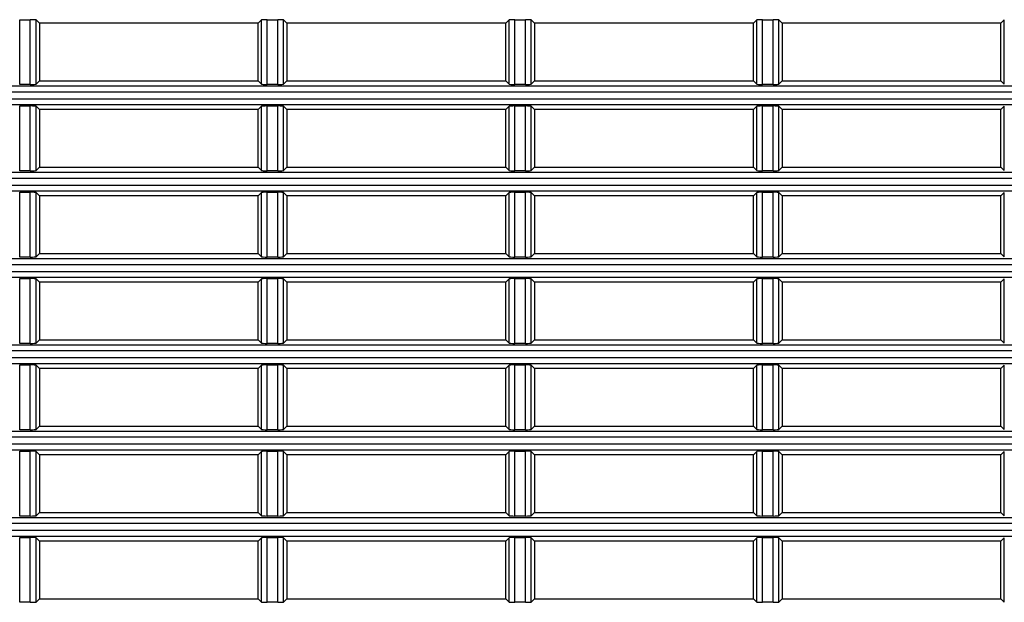
# Model space of a CAD drawing. Units: millimetres. Extents: x 0 to 1150, y 0 to 800.
# Drawn here: x 984 to 1018, y 412 to 432 of the extents above; entities that cross this region are included whole.
import ezdxf

# ---------------------------------------------------------------- set-up
doc = ezdxf.new("R2010")
doc.units = ezdxf.units.MM
doc.header["$LTSCALE"] = 65.395
doc.layers.get('0').update_dxf_attribs({"linetype": 'CONTINUOUS'})

msp = doc.modelspace()

# ---------------------------------------------------------------- linework, layer by layer
at = {"color": 7, "linetype": 'Continuous'}
for p, q in [((984.2133, 429.689), (984.2133, 431.9406)), ((984.2133, 431.9406), (984.5822, 431.9406)), ((984.5822, 429.689), (984.5822, 431.9406)), ((984.7819, 429.699), (984.7819, 431.9307)), ((984.7819, 431.9307), (984.8977, 431.8148)), ((984.8977, 431.8148), (984.8977, 429.8148)), ((992.4977, 431.8148), (984.8977, 431.8148)), ((992.4977, 431.8148), (992.6136, 431.9307)), ((992.4977, 429.8148), (992.4977, 431.8148)), ((992.6136, 429.699), (992.6136, 431.9307)), ((992.8133, 429.689), (992.8133, 431.9406)), ((992.8133, 431.9406), (993.1822, 431.9406)), ((993.1822, 429.689), (993.1822, 431.9406)), ((993.3819, 429.699), (993.3819, 431.9307)), ((993.3819, 431.9307), (993.4977, 431.8148)), ((993.4977, 431.8148), (993.4977, 429.8148)), ((1001.0977, 431.8148), (993.4977, 431.8148)), ((1001.0977, 431.8148), (1001.2136, 431.9307)), ((1001.0977, 429.8148), (1001.0977, 431.8148)), ((1001.2136, 429.699), (1001.2136, 431.9307)), ((1001.4133, 429.689), (1001.4133, 431.9406)), ((1001.4133, 431.9406), (1001.7822, 431.9406)), ((1001.7822, 429.689), (1001.7822, 431.9406)), ((1001.9819, 429.699), (1001.9819, 431.9307)), ((1001.9819, 431.9307), (1002.0977, 431.8148)), ((1002.0977, 431.8148), (1002.0977, 429.8148)), ((1009.6977, 431.8148), (1002.0977, 431.8148)), ((1009.6977, 431.8148), (1009.8136, 431.9307)), ((1009.6977, 429.8148), (1009.6977, 431.8148)), ((1009.8136, 429.699), (1009.8136, 431.9307)), ((1010.0133, 429.689), (1010.0133, 431.9406)), ((1010.0133, 431.9406), (1010.3822, 431.9406)), ((1010.3822, 429.689), (1010.3822, 431.9406)), ((1010.5819, 429.699), (1010.5819, 431.9307)), ((1010.5819, 431.9307), (1010.6977, 431.8148)), ((1010.6977, 431.8148), (1010.6977, 429.8148)), ((1018.2977, 431.8148), (1010.6977, 431.8148)), ((1018.2977, 431.8148), (1018.4136, 431.9307)), ((1018.2977, 429.8148), (1018.2977, 431.8148)), ((1018.4136, 429.699), (1018.4136, 431.9307)), ((929.2878, 429.6361), (1108.1077, 429.6361)), ((984.5822, 429.689), (984.2133, 429.689)), ((984.8977, 429.8148), (984.7819, 429.699)), ((984.8977, 429.8148), (992.4977, 429.8148)), ((992.6136, 429.699), (992.4977, 429.8148)), ((993.1822, 429.689), (992.8133, 429.689)), ((993.4977, 429.8148), (993.3819, 429.699)), ((993.4977, 429.8148), (1001.0977, 429.8148)), ((1001.2136, 429.699), (1001.0977, 429.8148)), ((1001.7822, 429.689), (1001.4133, 429.689)), ((1002.0977, 429.8148), (1001.9819, 429.699)), ((1002.0977, 429.8148), (1009.6977, 429.8148)), ((1009.8136, 429.699), (1009.6977, 429.8148)), ((1010.3822, 429.689), (1010.0133, 429.689)), ((1010.6977, 429.8148), (1010.5819, 429.699)), ((1010.6977, 429.8148), (1018.2977, 429.8148)), ((1018.4136, 429.699), (1018.2977, 429.8148)), ((929.2977, 429.4364), (1108.0977, 429.4364)), ((929.2878, 428.9935), (1108.1077, 428.9935)), ((929.2977, 429.1933), (1108.0977, 429.1933)), ((984.2133, 426.689), (984.2133, 428.9406)), ((984.2133, 428.9406), (984.5822, 428.9406)), ((984.5822, 426.689), (984.5822, 428.9406)), ((984.7819, 426.699), (984.7819, 428.9307)), ((984.7819, 428.9307), (984.8977, 428.8148)), ((992.4977, 428.8148), (992.6136, 428.9307)), ((992.6136, 426.699), (992.6136, 428.9307)), ((992.8133, 426.689), (992.8133, 428.9406)), ((992.8133, 428.9406), (993.1822, 428.9406)), ((993.1822, 426.689), (993.1822, 428.9406)), ((993.3819, 426.699), (993.3819, 428.9307)), ((993.3819, 428.9307), (993.4977, 428.8148)), ((1001.0977, 428.8148), (1001.2136, 428.9307)), ((1001.2136, 426.699), (1001.2136, 428.9307)), ((1001.4133, 426.689), (1001.4133, 428.9406)), ((1001.4133, 428.9406), (1001.7822, 428.9406)), ((1001.7822, 426.689), (1001.7822, 428.9406)), ((1001.9819, 426.699), (1001.9819, 428.9307)), ((1001.9819, 428.9307), (1002.0977, 428.8148)), ((1009.6977, 428.8148), (1009.8136, 428.9307)), ((1009.8136, 426.699), (1009.8136, 428.9307)), ((1010.0133, 426.689), (1010.0133, 428.9406)), ((1010.0133, 428.9406), (1010.3822, 428.9406)), ((1010.3822, 426.689), (1010.3822, 428.9406)), ((1010.5819, 426.699), (1010.5819, 428.9307)), ((1010.5819, 428.9307), (1010.6977, 428.8148)), ((1018.2977, 428.8148), (1018.4136, 428.9307)), ((1018.4136, 426.699), (1018.4136, 428.9307)), ((984.8977, 428.8148), (984.8977, 426.8148)), ((992.4977, 428.8148), (984.8977, 428.8148)), ((992.4977, 426.8148), (992.4977, 428.8148)), ((993.4977, 428.8148), (993.4977, 426.8148)), ((1001.0977, 428.8148), (993.4977, 428.8148)), ((1001.0977, 426.8148), (1001.0977, 428.8148)), ((1002.0977, 428.8148), (1002.0977, 426.8148)), ((1009.6977, 428.8148), (1002.0977, 428.8148)), ((1009.6977, 426.8148), (1009.6977, 428.8148)), ((1010.6977, 428.8148), (1010.6977, 426.8148)), ((1018.2977, 428.8148), (1010.6977, 428.8148)), ((1018.2977, 426.8148), (1018.2977, 428.8148)), ((929.2878, 426.6361), (1108.1077, 426.6361)), ((984.5822, 426.689), (984.2133, 426.689)), ((984.8977, 426.8148), (984.7819, 426.699)), ((984.8977, 426.8148), (992.4977, 426.8148)), ((992.6136, 426.699), (992.4977, 426.8148)), ((993.1822, 426.689), (992.8133, 426.689)), ((993.4977, 426.8148), (993.3819, 426.699)), ((993.4977, 426.8148), (1001.0977, 426.8148)), ((1001.2136, 426.699), (1001.0977, 426.8148)), ((1001.7822, 426.689), (1001.4133, 426.689)), ((1002.0977, 426.8148), (1001.9819, 426.699)), ((1002.0977, 426.8148), (1009.6977, 426.8148)), ((1009.8136, 426.699), (1009.6977, 426.8148)), ((1010.3822, 426.689), (1010.0133, 426.689)), ((1010.6977, 426.8148), (1010.5819, 426.699)), ((1010.6977, 426.8148), (1018.2977, 426.8148)), ((1018.4136, 426.699), (1018.2977, 426.8148)), ((929.2977, 426.4364), (1108.0977, 426.4364)), ((929.2977, 426.1933), (1108.0977, 426.1933)), ((929.2878, 425.9935), (1108.1077, 425.9935)), ((984.2133, 423.689), (984.2133, 425.9406)), ((984.2133, 425.9406), (984.5822, 425.9406)), ((984.5822, 423.689), (984.5822, 425.9406)), ((984.7819, 423.699), (984.7819, 425.9307)), ((984.7819, 425.9307), (984.8977, 425.8148)), ((984.8977, 425.8148), (984.8977, 423.8148)), ((992.4977, 425.8148), (984.8977, 425.8148)), ((992.4977, 425.8148), (992.6136, 425.9307)), ((992.4977, 423.8148), (992.4977, 425.8148)), ((992.6136, 423.699), (992.6136, 425.9307)), ((992.8133, 423.689), (992.8133, 425.9406)), ((992.8133, 425.9406), (993.1822, 425.9406)), ((993.1822, 423.689), (993.1822, 425.9406)), ((993.3819, 423.699), (993.3819, 425.9307)), ((993.3819, 425.9307), (993.4977, 425.8148)), ((993.4977, 425.8148), (993.4977, 423.8148)), ((1001.0977, 425.8148), (993.4977, 425.8148)), ((1001.0977, 425.8148), (1001.2136, 425.9307)), ((1001.0977, 423.8148), (1001.0977, 425.8148)), ((1001.2136, 423.699), (1001.2136, 425.9307)), ((1001.4133, 423.689), (1001.4133, 425.9406)), ((1001.4133, 425.9406), (1001.7822, 425.9406)), ((1001.7822, 423.689), (1001.7822, 425.9406)), ((1001.9819, 423.699), (1001.9819, 425.9307)), ((1001.9819, 425.9307), (1002.0977, 425.8148)), ((1002.0977, 425.8148), (1002.0977, 423.8148)), ((1009.6977, 425.8148), (1002.0977, 425.8148)), ((1009.6977, 425.8148), (1009.8136, 425.9307)), ((1009.6977, 423.8148), (1009.6977, 425.8148)), ((1009.8136, 423.699), (1009.8136, 425.9307)), ((1010.0133, 423.689), (1010.0133, 425.9406)), ((1010.0133, 425.9406), (1010.3822, 425.9406)), ((1010.3822, 423.689), (1010.3822, 425.9406)), ((1010.5819, 423.699), (1010.5819, 425.9307)), ((1010.5819, 425.9307), (1010.6977, 425.8148)), ((1010.6977, 425.8148), (1010.6977, 423.8148)), ((1018.2977, 425.8148), (1010.6977, 425.8148)), ((1018.2977, 425.8148), (1018.4136, 425.9307)), ((1018.2977, 423.8148), (1018.2977, 425.8148)), ((1018.4136, 423.699), (1018.4136, 425.9307)), ((984.8977, 423.8148), (984.7819, 423.699)), ((984.8977, 423.8148), (992.4977, 423.8148)), ((992.6136, 423.699), (992.4977, 423.8148)), ((993.4977, 423.8148), (993.3819, 423.699)), ((993.4977, 423.8148), (1001.0977, 423.8148)), ((1001.2136, 423.699), (1001.0977, 423.8148)), ((1002.0977, 423.8148), (1001.9819, 423.699)), ((1002.0977, 423.8148), (1009.6977, 423.8148)), ((1009.8136, 423.699), (1009.6977, 423.8148)), ((1010.6977, 423.8148), (1010.5819, 423.699)), ((1010.6977, 423.8148), (1018.2977, 423.8148)), ((1018.4136, 423.699), (1018.2977, 423.8148)), ((929.2878, 423.6361), (1108.1077, 423.6361)), ((929.2977, 423.4364), (1108.0977, 423.4364)), ((984.5822, 423.689), (984.2133, 423.689)), ((993.1822, 423.689), (992.8133, 423.689)), ((1001.7822, 423.689), (1001.4133, 423.689)), ((1010.3822, 423.689), (1010.0133, 423.689)), ((929.2977, 423.1933), (1108.0977, 423.1933)), ((929.2878, 422.9935), (1108.1077, 422.9935)), ((984.2133, 420.689), (984.2133, 422.9406)), ((984.2133, 422.9406), (984.5822, 422.9406)), ((984.5822, 420.689), (984.5822, 422.9406)), ((984.7819, 420.699), (984.7819, 422.9307)), ((984.7819, 422.9307), (984.8977, 422.8148)), ((984.8977, 422.8148), (984.8977, 420.8148)), ((992.4977, 422.8148), (984.8977, 422.8148)), ((992.4977, 422.8148), (992.6136, 422.9307)), ((992.4977, 420.8148), (992.4977, 422.8148)), ((992.6136, 420.699), (992.6136, 422.9307)), ((992.8133, 420.689), (992.8133, 422.9406)), ((992.8133, 422.9406), (993.1822, 422.9406)), ((993.1822, 420.689), (993.1822, 422.9406)), ((993.3819, 420.699), (993.3819, 422.9307)), ((993.3819, 422.9307), (993.4977, 422.8148)), ((993.4977, 422.8148), (993.4977, 420.8148)), ((1001.0977, 422.8148), (993.4977, 422.8148)), ((1001.0977, 422.8148), (1001.2136, 422.9307)), ((1001.0977, 420.8148), (1001.0977, 422.8148)), ((1001.2136, 420.699), (1001.2136, 422.9307)), ((1001.4133, 420.689), (1001.4133, 422.9406)), ((1001.4133, 422.9406), (1001.7822, 422.9406)), ((1001.7822, 420.689), (1001.7822, 422.9406)), ((1001.9819, 420.699), (1001.9819, 422.9307)), ((1001.9819, 422.9307), (1002.0977, 422.8148)), ((1002.0977, 422.8148), (1002.0977, 420.8148)), ((1009.6977, 422.8148), (1002.0977, 422.8148)), ((1009.6977, 422.8148), (1009.8136, 422.9307)), ((1009.6977, 420.8148), (1009.6977, 422.8148)), ((1009.8136, 420.699), (1009.8136, 422.9307)), ((1010.0133, 420.689), (1010.0133, 422.9406)), ((1010.0133, 422.9406), (1010.3822, 422.9406)), ((1010.3822, 420.689), (1010.3822, 422.9406)), ((1010.5819, 420.699), (1010.5819, 422.9307)), ((1010.5819, 422.9307), (1010.6977, 422.8148)), ((1010.6977, 422.8148), (1010.6977, 420.8148)), ((1018.2977, 422.8148), (1010.6977, 422.8148)), ((1018.2977, 422.8148), (1018.4136, 422.9307)), ((1018.2977, 420.8148), (1018.2977, 422.8148)), ((1018.4136, 420.699), (1018.4136, 422.9307)), ((984.5822, 420.689), (984.2133, 420.689)), ((984.8977, 420.8148), (984.7819, 420.699)), ((984.8977, 420.8148), (992.4977, 420.8148)), ((992.6136, 420.699), (992.4977, 420.8148)), ((993.1822, 420.689), (992.8133, 420.689)), ((993.4977, 420.8148), (993.3819, 420.699)), ((993.4977, 420.8148), (1001.0977, 420.8148)), ((1001.2136, 420.699), (1001.0977, 420.8148)), ((1001.7822, 420.689), (1001.4133, 420.689)), ((1002.0977, 420.8148), (1001.9819, 420.699)), ((1002.0977, 420.8148), (1009.6977, 420.8148)), ((1009.8136, 420.699), (1009.6977, 420.8148)), ((1010.3822, 420.689), (1010.0133, 420.689)), ((1010.6977, 420.8148), (1010.5819, 420.699)), ((1010.6977, 420.8148), (1018.2977, 420.8148)), ((1018.4136, 420.699), (1018.2977, 420.8148)), ((929.2878, 420.6361), (1108.1077, 420.6361)), ((929.2977, 420.4364), (1108.0977, 420.4364)), ((929.2878, 419.9935), (1108.1077, 419.9935)), ((929.2977, 420.1933), (1108.0977, 420.1933)), ((984.2133, 417.689), (984.2133, 419.9406)), ((984.2133, 419.9406), (984.5822, 419.9406)), ((984.5822, 417.689), (984.5822, 419.9406)), ((984.7819, 417.699), (984.7819, 419.9307)), ((984.7819, 419.9307), (984.8977, 419.8148)), ((984.8977, 419.8148), (984.8977, 417.8148)), ((992.4977, 419.8148), (984.8977, 419.8148)), ((992.4977, 419.8148), (992.6136, 419.9307)), ((992.4977, 417.8148), (992.4977, 419.8148)), ((992.6136, 417.699), (992.6136, 419.9307)), ((992.8133, 417.689), (992.8133, 419.9406)), ((992.8133, 419.9406), (993.1822, 419.9406)), ((993.1822, 417.689), (993.1822, 419.9406)), ((993.3819, 417.699), (993.3819, 419.9307)), ((993.3819, 419.9307), (993.4977, 419.8148)), ((993.4977, 419.8148), (993.4977, 417.8148)), ((1001.0977, 419.8148), (993.4977, 419.8148)), ((1001.0977, 419.8148), (1001.2136, 419.9307)), ((1001.0977, 417.8148), (1001.0977, 419.8148)), ((1001.2136, 417.699), (1001.2136, 419.9307)), ((1001.4133, 417.689), (1001.4133, 419.9406)), ((1001.4133, 419.9406), (1001.7822, 419.9406)), ((1001.7822, 417.689), (1001.7822, 419.9406)), ((1001.9819, 417.699), (1001.9819, 419.9307)), ((1001.9819, 419.9307), (1002.0977, 419.8148)), ((1002.0977, 419.8148), (1002.0977, 417.8148)), ((1009.6977, 419.8148), (1002.0977, 419.8148)), ((1009.6977, 419.8148), (1009.8136, 419.9307)), ((1009.6977, 417.8148), (1009.6977, 419.8148)), ((1009.8136, 417.699), (1009.8136, 419.9307)), ((1010.0133, 417.689), (1010.0133, 419.9406)), ((1010.0133, 419.9406), (1010.3822, 419.9406)), ((1010.3822, 417.689), (1010.3822, 419.9406)), ((1010.5819, 417.699), (1010.5819, 419.9307)), ((1010.5819, 419.9307), (1010.6977, 419.8148)), ((1010.6977, 419.8148), (1010.6977, 417.8148)), ((1018.2977, 419.8148), (1010.6977, 419.8148)), ((1018.2977, 419.8148), (1018.4136, 419.9307)), ((1018.2977, 417.8148), (1018.2977, 419.8148)), ((1018.4136, 417.699), (1018.4136, 419.9307)), ((929.2878, 417.6361), (1108.1077, 417.6361)), ((984.5822, 417.689), (984.2133, 417.689)), ((984.8977, 417.8148), (984.7819, 417.699)), ((984.8977, 417.8148), (992.4977, 417.8148)), ((992.6136, 417.699), (992.4977, 417.8148)), ((993.1822, 417.689), (992.8133, 417.689)), ((993.4977, 417.8148), (993.3819, 417.699)), ((993.4977, 417.8148), (1001.0977, 417.8148)), ((1001.2136, 417.699), (1001.0977, 417.8148)), ((1001.7822, 417.689), (1001.4133, 417.689)), ((1002.0977, 417.8148), (1001.9819, 417.699)), ((1002.0977, 417.8148), (1009.6977, 417.8148)), ((1009.8136, 417.699), (1009.6977, 417.8148)), ((1010.3822, 417.689), (1010.0133, 417.689)), ((1010.6977, 417.8148), (1010.5819, 417.699)), ((1010.6977, 417.8148), (1018.2977, 417.8148)), ((1018.4136, 417.699), (1018.2977, 417.8148)), ((929.2977, 417.4364), (1108.0977, 417.4364)), ((929.2878, 416.9935), (1108.1077, 416.9935)), ((929.2977, 417.1933), (1108.0977, 417.1933)), ((984.2133, 414.689), (984.2133, 416.9406)), ((984.2133, 416.9406), (984.5822, 416.9406)), ((984.5822, 414.689), (984.5822, 416.9406)), ((984.7819, 414.699), (984.7819, 416.9307)), ((984.7819, 416.9307), (984.8977, 416.8148)), ((992.4977, 416.8148), (992.6136, 416.9307)), ((992.6136, 414.699), (992.6136, 416.9307)), ((992.8133, 414.689), (992.8133, 416.9406)), ((992.8133, 416.9406), (993.1822, 416.9406)), ((993.1822, 414.689), (993.1822, 416.9406)), ((993.3819, 414.699), (993.3819, 416.9307)), ((993.3819, 416.9307), (993.4977, 416.8148)), ((1001.0977, 416.8148), (1001.2136, 416.9307)), ((1001.2136, 414.699), (1001.2136, 416.9307)), ((1001.4133, 414.689), (1001.4133, 416.9406)), ((1001.4133, 416.9406), (1001.7822, 416.9406)), ((1001.7822, 414.689), (1001.7822, 416.9406)), ((1001.9819, 414.699), (1001.9819, 416.9307)), ((1001.9819, 416.9307), (1002.0977, 416.8148)), ((1009.6977, 416.8148), (1009.8136, 416.9307)), ((1009.8136, 414.699), (1009.8136, 416.9307)), ((1010.0133, 414.689), (1010.0133, 416.9406)), ((1010.0133, 416.9406), (1010.3822, 416.9406)), ((1010.3822, 414.689), (1010.3822, 416.9406)), ((1010.5819, 414.699), (1010.5819, 416.9307)), ((1010.5819, 416.9307), (1010.6977, 416.8148)), ((1018.2977, 416.8148), (1018.4136, 416.9307)), ((1018.4136, 414.699), (1018.4136, 416.9307)), ((984.8977, 416.8148), (984.8977, 414.8148)), ((992.4977, 416.8148), (984.8977, 416.8148)), ((992.4977, 414.8148), (992.4977, 416.8148)), ((993.4977, 416.8148), (993.4977, 414.8148)), ((1001.0977, 416.8148), (993.4977, 416.8148)), ((1001.0977, 414.8148), (1001.0977, 416.8148)), ((1002.0977, 416.8148), (1002.0977, 414.8148)), ((1009.6977, 416.8148), (1002.0977, 416.8148)), ((1009.6977, 414.8148), (1009.6977, 416.8148)), ((1010.6977, 416.8148), (1010.6977, 414.8148)), ((1018.2977, 416.8148), (1010.6977, 416.8148)), ((1018.2977, 414.8148), (1018.2977, 416.8148)), ((929.2878, 414.6361), (1108.1077, 414.6361)), ((984.5822, 414.689), (984.2133, 414.689)), ((984.8977, 414.8148), (984.7819, 414.699)), ((984.8977, 414.8148), (992.4977, 414.8148)), ((992.6136, 414.699), (992.4977, 414.8148)), ((993.1822, 414.689), (992.8133, 414.689)), ((993.4977, 414.8148), (993.3819, 414.699)), ((993.4977, 414.8148), (1001.0977, 414.8148)), ((1001.2136, 414.699), (1001.0977, 414.8148)), ((1001.7822, 414.689), (1001.4133, 414.689)), ((1002.0977, 414.8148), (1001.9819, 414.699)), ((1002.0977, 414.8148), (1009.6977, 414.8148)), ((1009.8136, 414.699), (1009.6977, 414.8148)), ((1010.3822, 414.689), (1010.0133, 414.689)), ((1010.6977, 414.8148), (1010.5819, 414.699)), ((1010.6977, 414.8148), (1018.2977, 414.8148)), ((1018.4136, 414.699), (1018.2977, 414.8148)), ((929.2977, 414.4364), (1108.0977, 414.4364)), ((929.2977, 414.1933), (1108.0977, 414.1933)), ((929.2878, 413.9935), (1108.1077, 413.9935)), ((984.2133, 411.689), (984.2133, 413.9406)), ((984.2133, 413.9406), (984.5822, 413.9406)), ((984.5822, 411.689), (984.5822, 413.9406)), ((984.7819, 411.699), (984.7819, 413.9307)), ((984.7819, 413.9307), (984.8977, 413.8148)), ((992.4977, 413.8148), (992.6136, 413.9307)), ((992.6136, 411.699), (992.6136, 413.9307)), ((992.8133, 411.689), (992.8133, 413.9406)), ((992.8133, 413.9406), (993.1822, 413.9406)), ((993.1822, 411.689), (993.1822, 413.9406)), ((993.3819, 411.699), (993.3819, 413.9307)), ((993.3819, 413.9307), (993.4977, 413.8148)), ((1001.0977, 413.8148), (1001.2136, 413.9307)), ((1001.2136, 411.699), (1001.2136, 413.9307)), ((1001.4133, 411.689), (1001.4133, 413.9406)), ((1001.4133, 413.9406), (1001.7822, 413.9406)), ((1001.7822, 411.689), (1001.7822, 413.9406)), ((1001.9819, 411.699), (1001.9819, 413.9307)), ((1001.9819, 413.9307), (1002.0977, 413.8148)), ((1009.6977, 413.8148), (1009.8136, 413.9307)), ((1009.8136, 411.699), (1009.8136, 413.9307)), ((1010.0133, 411.689), (1010.0133, 413.9406)), ((1010.0133, 413.9406), (1010.3822, 413.9406)), ((1010.3822, 411.689), (1010.3822, 413.9406)), ((1010.5819, 411.699), (1010.5819, 413.9307)), ((1010.5819, 413.9307), (1010.6977, 413.8148)), ((1018.2977, 413.8148), (1018.4136, 413.9307)), ((1018.4136, 411.699), (1018.4136, 413.9307)), ((984.8977, 413.8148), (984.8977, 411.8148)), ((992.4977, 413.8148), (984.8977, 413.8148)), ((992.4977, 411.8148), (992.4977, 413.8148)), ((993.4977, 413.8148), (993.4977, 411.8148)), ((1001.0977, 413.8148), (993.4977, 413.8148)), ((1001.0977, 411.8148), (1001.0977, 413.8148)), ((1002.0977, 413.8148), (1002.0977, 411.8148)), ((1009.6977, 413.8148), (1002.0977, 413.8148)), ((1009.6977, 411.8148), (1009.6977, 413.8148)), ((1010.6977, 413.8148), (1010.6977, 411.8148)), ((1018.2977, 413.8148), (1010.6977, 413.8148)), ((1018.2977, 411.8148), (1018.2977, 413.8148)), ((984.8977, 411.8148), (984.7819, 411.699)), ((984.8977, 411.8148), (992.4977, 411.8148)), ((992.6136, 411.699), (992.4977, 411.8148)), ((993.4977, 411.8148), (993.3819, 411.699)), ((993.4977, 411.8148), (1001.0977, 411.8148)), ((1001.2136, 411.699), (1001.0977, 411.8148)), ((1002.0977, 411.8148), (1001.9819, 411.699)), ((1002.0977, 411.8148), (1009.6977, 411.8148)), ((1009.8136, 411.699), (1009.6977, 411.8148)), ((1010.6977, 411.8148), (1010.5819, 411.699)), ((1010.6977, 411.8148), (1018.2977, 411.8148)), ((1018.4136, 411.699), (1018.2977, 411.8148)), ((984.5822, 411.689), (984.2133, 411.689)), ((993.1822, 411.689), (992.8133, 411.689)), ((1001.7822, 411.689), (1001.4133, 411.689)), ((1010.3822, 411.689), (1010.0133, 411.689))]:
    msp.add_line(p, q, dxfattribs=at)
for centre, start_param, end_param in [((984.5822, 431.9301), 0.0523599, 1.5707963), ((992.8133, 431.9301), 1.5707963, 3.0892328), ((993.1822, 431.9301), 0.0523599, 1.5707963), ((1001.4133, 431.9301), 1.5707963, 3.0892328), ((1001.7822, 431.9301), 0.0523599, 1.5707963), ((1010.0133, 431.9301), 1.5707963, 3.0892328), ((1010.3822, 431.9301), 0.0523599, 1.5707963), ((984.5822, 429.6995), -1.5707963, -0.0523599), ((992.8133, 429.6995), -3.0892328, -1.5707963), ((993.1822, 429.6995), -1.5707963, -0.0523599), ((1001.4133, 429.6995), -3.0892328, -1.5707963), ((1001.7822, 429.6995), -1.5707963, -0.0523599), ((1010.0133, 429.6995), -3.0892328, -1.5707963), ((1010.3822, 429.6995), -1.5707963, -0.0523599), ((984.5822, 428.9301), 0.0523599, 1.5707963), ((992.8133, 428.9301), 1.5707963, 3.0892328), ((993.1822, 428.9301), 0.0523599, 1.5707963), ((1001.4133, 428.9301), 1.5707963, 3.0892328), ((1001.7822, 428.9301), 0.0523599, 1.5707963), ((1010.0133, 428.9301), 1.5707963, 3.0892328), ((1010.3822, 428.9301), 0.0523599, 1.5707963), ((984.5822, 426.6995), -1.5707963, -0.0523599), ((992.8133, 426.6995), -3.0892328, -1.5707963), ((993.1822, 426.6995), -1.5707963, -0.0523599), ((1001.4133, 426.6995), -3.0892328, -1.5707963), ((1001.7822, 426.6995), -1.5707963, -0.0523599), ((1010.0133, 426.6995), -3.0892328, -1.5707963), ((1010.3822, 426.6995), -1.5707963, -0.0523599), ((984.5822, 425.9301), 0.0523599, 1.5707963), ((992.8133, 425.9301), 1.5707963, 3.0892328), ((993.1822, 425.9301), 0.0523599, 1.5707963), ((1001.4133, 425.9301), 1.5707963, 3.0892328), ((1001.7822, 425.9301), 0.0523599, 1.5707963), ((1010.0133, 425.9301), 1.5707963, 3.0892328), ((1010.3822, 425.9301), 0.0523599, 1.5707963), ((984.5822, 423.6995), -1.5707963, -0.0523599), ((992.8133, 423.6995), -3.0892328, -1.5707963), ((993.1822, 423.6995), -1.5707963, -0.0523599), ((1001.4133, 423.6995), -3.0892328, -1.5707963), ((1001.7822, 423.6995), -1.5707963, -0.0523599), ((1010.0133, 423.6995), -3.0892328, -1.5707963), ((1010.3822, 423.6995), -1.5707963, -0.0523599), ((984.5822, 422.9301), 0.0523599, 1.5707963), ((992.8133, 422.9301), 1.5707963, 3.0892328), ((993.1822, 422.9301), 0.0523599, 1.5707963), ((1001.4133, 422.9301), 1.5707963, 3.0892328), ((1001.7822, 422.9301), 0.0523599, 1.5707963), ((1010.0133, 422.9301), 1.5707963, 3.0892328), ((1010.3822, 422.9301), 0.0523599, 1.5707963), ((984.5822, 420.6995), -1.5707963, -0.0523599), ((992.8133, 420.6995), -3.0892328, -1.5707963), ((993.1822, 420.6995), -1.5707963, -0.0523599), ((1001.4133, 420.6995), -3.0892328, -1.5707963), ((1001.7822, 420.6995), -1.5707963, -0.0523599), ((1010.0133, 420.6995), -3.0892328, -1.5707963), ((1010.3822, 420.6995), -1.5707963, -0.0523599), ((984.5822, 419.9301), 0.0523599, 1.5707963), ((992.8133, 419.9301), 1.5707963, 3.0892328), ((993.1822, 419.9301), 0.0523599, 1.5707963), ((1001.4133, 419.9301), 1.5707963, 3.0892328), ((1001.7822, 419.9301), 0.0523599, 1.5707963), ((1010.0133, 419.9301), 1.5707963, 3.0892328), ((1010.3822, 419.9301), 0.0523599, 1.5707963), ((984.5822, 417.6995), -1.5707963, -0.0523599), ((992.8133, 417.6995), -3.0892328, -1.5707963), ((993.1822, 417.6995), -1.5707963, -0.0523599), ((1001.4133, 417.6995), -3.0892328, -1.5707963), ((1001.7822, 417.6995), -1.5707963, -0.0523599), ((1010.0133, 417.6995), -3.0892328, -1.5707963), ((1010.3822, 417.6995), -1.5707963, -0.0523599), ((984.5822, 416.9301), 0.0523599, 1.5707963), ((992.8133, 416.9301), 1.5707963, 3.0892328), ((993.1822, 416.9301), 0.0523599, 1.5707963), ((1001.4133, 416.9301), 1.5707963, 3.0892328), ((1001.7822, 416.9301), 0.0523599, 1.5707963), ((1010.0133, 416.9301), 1.5707963, 3.0892328), ((1010.3822, 416.9301), 0.0523599, 1.5707963), ((984.5822, 414.6995), -1.5707963, -0.0523599), ((992.8133, 414.6995), -3.0892328, -1.5707963), ((993.1822, 414.6995), -1.5707963, -0.0523599), ((1001.4133, 414.6995), -3.0892328, -1.5707963), ((1001.7822, 414.6995), -1.5707963, -0.0523599), ((1010.0133, 414.6995), -3.0892328, -1.5707963), ((1010.3822, 414.6995), -1.5707963, -0.0523599), ((984.5822, 413.9301), 0.0523599, 1.5707963), ((992.8133, 413.9301), 1.5707963, 3.0892328), ((993.1822, 413.9301), 0.0523599, 1.5707963), ((1001.4133, 413.9301), 1.5707963, 3.0892328), ((1001.7822, 413.9301), 0.0523599, 1.5707963), ((1010.0133, 413.9301), 1.5707963, 3.0892328), ((1010.3822, 413.9301), 0.0523599, 1.5707963), ((984.5822, 411.6995), -1.5707963, -0.0523599), ((992.8133, 411.6995), -3.0892328, -1.5707963), ((993.1822, 411.6995), -1.5707963, -0.0523599), ((1001.4133, 411.6995), -3.0892328, -1.5707963), ((1001.7822, 411.6995), -1.5707963, -0.0523599), ((1010.0133, 411.6995), -3.0892328, -1.5707963), ((1010.3822, 411.6995), -1.5707963, -0.0523599)]:
    msp.add_ellipse(centre, major_axis=(0.2, 0), ratio=0.0524078, start_param=start_param, end_param=end_param, dxfattribs=at)

doc.saveas('drawing.dxf')
